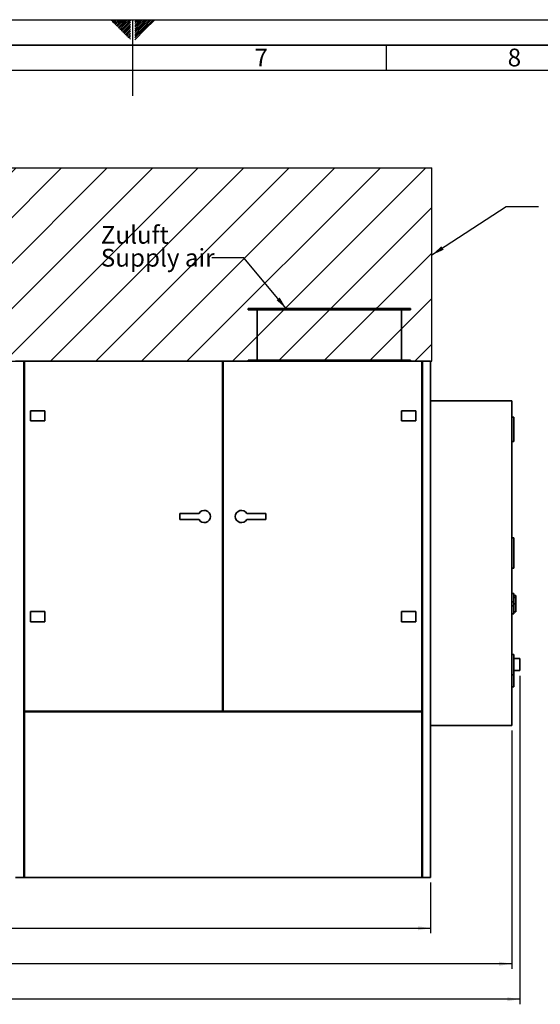
# Paper-space layout 'Blatt1' of a CAD drawing. Units: millimetres. Extents: x 0 to 14850, y 0 to 10500.
# Drawn here: x 6869 to 9435, y 5646 to 10500 of the extents above; entities that cross this region are included whole.
import ezdxf

# ---------------------------------------------------------------- set-up
doc = ezdxf.new("R2010")
doc.units = ezdxf.units.MM
doc.header["$LTSCALE"] = 25
for name, color, linetype in [('1', 7, 'Continuous'), ('61', 7, 'Continuous'), ('62', 7, 'Continuous')]:
    doc.layers.add(name, color=color, linetype=linetype)
doc.styles.add('SLDTEXTSTYLE0', font='TXT', dxfattribs={"width": 0.605})
doc.styles.add('SLDTEXTSTYLE1', font='TXT', dxfattribs={"width": 0.75})
doc.dimstyles.new('SLDDIMSTYLE0', dxfattribs={"dimtxt": 87.5, "dimasz": 62.5, "dimexe": 0, "dimexo": 0.0625, "dimgap": 21.875, "dimtad": 1, "dimdec": 1, "dimrnd": 1e-09, "dimzin": 12, "dimdsep": 46, "dimtxsty": 'SLDTEXTSTYLE0', "dimsah": 1, "dimcen": 0.09, "dimadec": 0, "dimazin": 3, "dimtfac": 1, "dimtdec": 1, "dimtofl": 0, "dimtmove": 0, "dimatfit": 3, "dimfxl": 1, "dimfrac": 2, "dimtolj": 1, "dimtzin": 12, "dimarcsym": 0})
doc.dimstyles.new('SLDDIMSTYLE1', dxfattribs={"dimtxt": 0.18, "dimasz": 62.5, "dimexe": 0, "dimexo": 0.0625, "dimgap": 0, "dimtad": 0, "dimtih": 1, "dimtoh": 1, "dimdec": 0, "dimrnd": 1e-09, "dimzin": 0, "dimdsep": 46, "dimtxsty": 'Standard', "dimsah": 1, "dimcen": 0.09, "dimadec": 0, "dimazin": 0, "dimtfac": 62.5, "dimtdec": 0, "dimtofl": 0, "dimtmove": 0, "dimatfit": 3, "dimfxl": 1, "dimfrac": 2, "dimtolj": 1, "dimtzin": 0, "dimarcsym": 0})

# ---------------------------------------------------------------- blocks, each defined once
blk = doc.blocks.new('_D')
at = {"layer": '1'}
for p, q in [((3317.5, 7539.3), (3317.5, 5645.7)), ((9334.5, 7265.7), (9334.5, 5645.7)), ((9334.5, 5670.7), (3317.5, 5670.7))]:
    blk.add_line(p, q, dxfattribs=at)
for centre, start, end in [((6326.6, 5737.8), 153.4349, 206.5651), ((6325.4, 5737.8), 333.4349, 26.5651)]:
    blk.add_arc(centre, 150.1, start, end, dxfattribs=at)
for points in [[(3317.5, 5670.7), (3380, 5660.7), (3380, 5680.7)], [(9334.5, 5670.7), (9272, 5680.7), (9272, 5660.7)]]:
    blk.add_solid(points, dxfattribs=at)
at = {"layer": '1', "insert": (6192.3, 5783.5), "char_height": 87.5, "attachment_point": 1, "style": 'SLDTEXTSTYLE0'}
blk.add_mtext('6017', dxfattribs=at)
blk = doc.blocks.new('_D_1')
at = {"layer": '1'}
for p, q in [((9294.5, 6995.7), (9294.5, 5820.7)), ((3894.5, 6245.7), (3894.5, 5820.7)), ((9294.5, 5845.7), (3894.5, 5845.7))]:
    blk.add_line(p, q, dxfattribs=at)
for points in [[(3894.5, 5845.7), (3957, 5835.7), (3957, 5855.7)], [(9294.5, 5845.7), (9232, 5855.7), (9232, 5835.7)]]:
    blk.add_solid(points, dxfattribs=at)
at = {"layer": '1', "insert": (6460.8, 5958.5), "char_height": 87.5, "attachment_point": 1, "style": 'SLDTEXTSTYLE0'}
blk.add_mtext('5400', dxfattribs=at)
blk = doc.blocks.new('_D_2')
at = {"layer": '1'}
for p, q in [((3894.5, 6245.7), (3894.5, 5995.7)), ((8894.5, 6245.7), (8894.5, 5995.7)), ((3894.5, 6020.7), (8894.5, 6020.7))]:
    blk.add_line(p, q, dxfattribs=at)
for points in [[(3894.5, 6020.7), (3957, 6010.7), (3957, 6030.7)], [(8894.5, 6020.7), (8832, 6030.7), (8832, 6010.7)]]:
    blk.add_solid(points, dxfattribs=at)
at = {"layer": '1', "insert": (6260.8, 6133.5), "char_height": 87.5, "attachment_point": 1, "style": 'SLDTEXTSTYLE0'}
blk.add_mtext('5000', dxfattribs=at)
blk = doc.blocks.new('SW_NOTE_6')
at = {"layer": '1', "color": 0, "char_height": 87.5, "attachment_point": 1, "style": 'SLDTEXTSTYLE0'}
for s, insert in [('Zuluft', (-547.1, 156.8)), ('Supply air', (-547.1, 43.8))]:
    blk.add_mtext(s, dxfattribs=dict(at, insert=insert))

psp = doc.layouts.new('Blatt1')

# ---------------------------------------------------------------- hatches: boundary and pattern name
at = {"layer": '1'}
h = psp.add_hatch(dxfattribs=at)
h.set_pattern_fill('ANSI31', color=256, scale=50, style=0)
h.paths.add_polyline_path([(3894.5, 8815.68), (8900.43, 8815.68), (8900.43, 9769.22), (3894.5, 9769.22)], flags=0)

# ---------------------------------------------------------------- linework, layer by layer
at = {"color": 7, "linetype": 'Continuous', "lineweight": 35}
for p, q in [((7995.5, 9075.68), (7995.5, 9069.68)), ((7995.5, 9075.68), (8395.5, 9075.68)), ((7995.5, 9069.68), (8395.5, 9069.68)), ((8039.5, 9069.68), (8039.5, 8821.68)), ((8395.5, 9075.68), (8795.5, 9075.68)), ((8395.5, 9069.68), (8795.5, 9069.68)), ((8751.5, 8821.68), (8751.5, 9069.68)), ((8795.5, 9069.68), (8795.5, 9075.68)), ((6848, 8815.68), (6889, 8815.68)), ((6889, 8815.68), (6889, 6270.68)), ((6889, 8815.68), (6892, 8815.68)), ((6892, 8812.68), (6889, 8812.68)), ((6892, 8815.68), (7868.5, 8815.68)), ((6892, 8815.68), (6892, 7090.68)), ((7868.5, 8815.68), (7868.5, 7090.68)), ((7868.5, 8815.68), (7871.5, 8815.68)), ((7871.5, 8812.68), (7868.5, 8812.68)), ((7871.5, 8815.68), (8851.5, 8815.68)), ((7871.5, 8815.68), (7871.5, 7090.68)), ((7995.5, 8821.68), (7995.5, 8815.68)), ((7995.5, 8821.68), (8395.5, 8821.68)), ((8395.5, 8821.68), (8795.5, 8821.68)), ((8795.5, 8815.68), (8795.5, 8821.68)), ((8851.5, 8815.68), (8851.5, 7090.68)), ((8851.5, 8815.68), (8854.5, 8815.68)), ((8854.5, 8812.68), (8851.5, 8812.68)), ((8854.5, 8815.68), (8854.5, 6270.68)), ((8854.5, 8815.68), (8894.5, 8815.68)), ((8894.5, 8815.68), (8894.5, 6270.68)), ((9294.5, 8620.68), (8894.5, 8620.68)), ((9294.5, 8620.68), (9294.5, 7020.68)), ((6922, 8571.68), (6992, 8571.68)), ((6922, 8521.68), (6922, 8571.68)), ((6992, 8571.68), (6992, 8521.68)), ((8751.5, 8521.68), (8751.5, 8571.68)), ((8751.5, 8571.68), (8821.5, 8571.68)), ((8821.5, 8571.68), (8821.5, 8521.68)), ((6992, 8521.68), (6922, 8521.68)), ((8821.5, 8521.68), (8751.5, 8521.68)), ((9304.5, 8540.68), (9294.5, 8540.68)), ((9304.5, 8540.68), (9304.5, 8420.68)), ((9304.5, 8420.68), (9294.5, 8420.68)), ((7658.5, 8065.68), (7658.5, 8035.68)), ((7752.52, 8065.68), (7658.5, 8065.68)), ((7987.49, 8065.68), (8081.5, 8065.68)), ((8081.5, 8065.68), (8081.5, 8035.68)), ((7752.52, 8035.68), (7658.5, 8035.68)), ((7987.49, 8035.68), (8081.5, 8035.68)), ((9304.5, 7945.68), (9294.5, 7945.68)), ((9304.5, 7945.68), (9304.5, 7795.68)), ((9304.5, 7795.68), (9294.5, 7795.68)), ((9304.5, 7670.68), (9294.5, 7670.68)), ((9304.5, 7670.68), (9304.5, 7630.68)), ((9304.5, 7630.68), (9294.5, 7630.68)), ((9314.5, 7660.68), (9304.5, 7660.68)), ((9314.5, 7650.68), (9304.5, 7650.68)), ((9304.5, 7630.68), (9304.5, 7610.68)), ((9314.5, 7660.68), (9314.5, 7650.68)), ((9314.5, 7650.68), (9314.5, 7620.68)), ((6922, 7531.68), (6922, 7581.68)), ((6922, 7581.68), (6992, 7581.68)), ((6992, 7581.68), (6992, 7531.68)), ((8751.5, 7581.68), (8821.5, 7581.68)), ((8751.5, 7531.68), (8751.5, 7581.68)), ((8821.5, 7581.68), (8821.5, 7531.68)), ((9294.5, 7610.68), (9304.5, 7610.68)), ((9304.5, 7620.68), (9314.5, 7620.68)), ((9304.5, 7610.68), (9304.5, 7570.68)), ((9304.5, 7580.68), (9314.5, 7580.68)), ((9314.5, 7620.68), (9314.5, 7580.68)), ((6992, 7531.68), (6922, 7531.68)), ((8821.5, 7531.68), (8751.5, 7531.68)), ((9304.5, 7570.68), (9294.5, 7570.68)), ((9304.5, 7370.68), (9294.5, 7370.68)), ((9304.5, 7370.68), (9304.5, 7270.68)), ((9334.5, 7350.68), (9304.5, 7350.68)), ((9334.5, 7350.68), (9334.5, 7290.68)), ((9304.5, 7290.68), (9334.5, 7290.68)), ((9294.5, 7270.68), (9304.5, 7270.68)), ((9304.5, 7270.68), (9304.5, 7210.68)), ((9304.5, 7210.68), (9294.5, 7210.68)), ((6892, 7090.68), (7868.5, 7090.68)), ((6892, 7087.68), (8851.5, 7087.68)), ((6892, 7087.68), (6892, 6270.68)), ((7871.5, 7090.68), (8851.5, 7090.68)), ((8851.5, 7087.68), (8851.5, 6270.68)), ((9294.5, 7020.68), (8894.5, 7020.68)), ((6848, 6270.68), (6889, 6270.68)), ((6889, 6270.68), (6892, 6270.68)), ((6892, 6270.68), (8851.5, 6270.68)), ((8854.5, 6270.68), (8851.5, 6270.68)), ((8854.5, 6270.68), (8894.5, 6270.68))]:
    psp.add_line(p, q, dxfattribs=at)
for centre, start, end in [((7778.5, 8050.68), 210, 150), ((7961.5, 8050.68), 30, 330)]:
    psp.add_arc(centre, 30, start, end, dxfattribs=at)
at = {"layer": '1'}
for p, q in [((3894.5, 9769.22), (8900.43, 9769.22)), ((8900.43, 8815.68), (8900.43, 9769.22)), ((3894.5, 8815.68), (8900.43, 8815.68))]:
    psp.add_line(p, q, dxfattribs=at)
at = {"layer": '61'}
psp.add_line((0, 10500), (14850, 10500), dxfattribs=at)
at = {"layer": '61', "color": 7, "linetype": 'Continuous'}
for p, q in [((7425, 10500), (7425, 10125)), ((8675, 10375), (8675, 10250)), ((14600, 10250), (250, 10250))]:
    psp.add_line(p, q, dxfattribs=at)
at = {"layer": '61', "color": 7, "linetype": 'Continuous', "lineweight": 35}
psp.add_line((14725, 10375), (125, 10375), dxfattribs=at)
at = {"layer": '62', "color": 7, "linetype": 'Continuous'}
for p, q in [((7317.86, 10496.64), (7321.22, 10500)), ((7322.28, 10492.22), (7330.06, 10500)), ((7326.7, 10487.8), (7338.9, 10500)), ((7331.12, 10483.38), (7347.73, 10500)), ((7335.54, 10478.96), (7356.57, 10500)), ((7339.96, 10474.54), (7362.22, 10496.81)), ((7344.38, 10470.12), (7366.64, 10492.39)), ((7348.8, 10465.7), (7371.06, 10487.97)), ((7362.22, 10496.81), (7365.41, 10500)), ((7366.64, 10492.39), (7374.25, 10500)), ((7371.06, 10487.97), (7383.09, 10500)), ((7375.48, 10483.55), (7391.93, 10500)), ((7379.9, 10479.13), (7400.77, 10500)), ((7384.32, 10474.71), (7409.61, 10500)), ((7388.73, 10470.29), (7414.5, 10496.06)), ((7393.15, 10465.87), (7414.5, 10487.22)), ((7435.5, 10498.16), (7436.94, 10499.59)), ((7435.5, 10489.32), (7441.35, 10495.17)), ((7435.5, 10480.48), (7445.77, 10490.75)), ((7435.5, 10471.64), (7450.19, 10486.33)), ((7441.35, 10495.17), (7446.18, 10500)), ((7445.77, 10490.75), (7455.02, 10500)), ((7450.19, 10486.33), (7463.86, 10500)), ((7454.61, 10481.92), (7472.7, 10500)), ((7459.03, 10477.5), (7481.54, 10500)), ((7463.45, 10473.08), (7490.38, 10500)), ((7467.87, 10468.66), (7499.22, 10500)), ((7472.29, 10464.24), (7508.05, 10500)), ((7476.71, 10459.82), (7516.89, 10500)), ((7481.13, 10455.4), (7525.73, 10500)), ((7485.55, 10450.98), (7534.57, 10500)), ((7353.22, 10461.28), (7375.48, 10483.55)), ((7357.64, 10456.86), (7379.9, 10479.13)), ((7362.05, 10452.45), (7384.32, 10474.71)), ((7366.47, 10448.03), (7388.73, 10470.29)), ((7370.89, 10443.61), (7393.15, 10465.87)), ((7375.31, 10439.19), (7397.57, 10461.45)), ((7379.73, 10434.77), (7401.99, 10457.03)), ((7384.15, 10430.35), (7406.41, 10452.61)), ((7388.57, 10425.93), (7410.83, 10448.19)), ((7392.99, 10421.51), (7414.5, 10443.02)), ((7397.57, 10461.45), (7414.5, 10478.38)), ((7401.99, 10457.03), (7414.5, 10469.54)), ((7406.41, 10452.61), (7414.5, 10460.7)), ((7410.83, 10448.19), (7414.5, 10451.86)), ((7435.5, 10462.81), (7454.61, 10481.92)), ((7435.5, 10453.97), (7459.03, 10477.5)), ((7435.5, 10445.13), (7463.45, 10473.08)), ((7435.5, 10436.28), (7467.87, 10468.66)), ((7435.5, 10427.45), (7472.29, 10464.24)), ((7435.5, 10418.61), (7476.71, 10459.82)), ((7435.5, 10409.77), (7481.13, 10455.4)), ((7435.5, 10400.93), (7485.55, 10450.98)), ((7397.41, 10417.09), (7414.5, 10434.18)), ((7401.83, 10412.67), (7414.5, 10425.34)), ((7406.25, 10408.25), (7414.5, 10416.5)), ((7410.67, 10403.83), (7414.5, 10407.67))]:
    psp.add_line(p, q, dxfattribs=at)

# ---------------------------------------------------------------- block references
at = {"layer": '1'}
psp.add_blockref('SW_NOTE_6', (7815.52, 9326.34), dxfattribs=at)

# ---------------------------------------------------------------- texts
at = {"layer": '62', "char_height": 87.5, "attachment_point": 2, "style": 'SLDTEXTSTYLE1'}
for s, insert in [('7', (8059.2, 10357.24)), ('8', (9307.33, 10357.24))]:
    psp.add_mtext(s, dxfattribs=dict(at, insert=insert))

# ---------------------------------------------------------------- dimensions: what is measured, and where the dimension line sits
at = {"layer": '1'}
dim = psp.add_linear_dim(base=(3317.5, 5670.68), p1=(9334.5, 7290.68), p2=(3317.5, 7564.29), text='(<>)', dimstyle='SLDDIMSTYLE0', dxfattribs=at)
dim.commit()
dim.dimension.update_dxf_attribs({"geometry": '_D', "text_midpoint": (6326, 5670.68), "dimtype": 160})
for base, p1, p2, picture, middle in [((3894.5, 5845.68), (9294.5, 7020.68), (3894.5, 6270.68), '_D_1', (6594.5, 5845.68)), ((8894.5, 6020.68), (3894.5, 6270.68), (8894.5, 6270.68), '_D_2', (6394.5, 6020.68))]:
    dim = psp.add_linear_dim(base=base, p1=p1, p2=p2, dimstyle='SLDDIMSTYLE0', dxfattribs=at)
    dim.commit()
    dim.dimension.update_dxf_attribs({"geometry": picture, "text_midpoint": middle, "dimtype": 160})

# ---------------------------------------------------------------- leaders
for points in [[(8900.43, 9339.93), (9267.09, 9579.45), (9425.83, 9579.45)], [(8182.35, 9075.68), (7974.27, 9326.34), (7815.52, 9326.34)]]:
    psp.add_leader(points, dimstyle='SLDDIMSTYLE1', dxfattribs=at)

doc.saveas('drawing.dxf')
